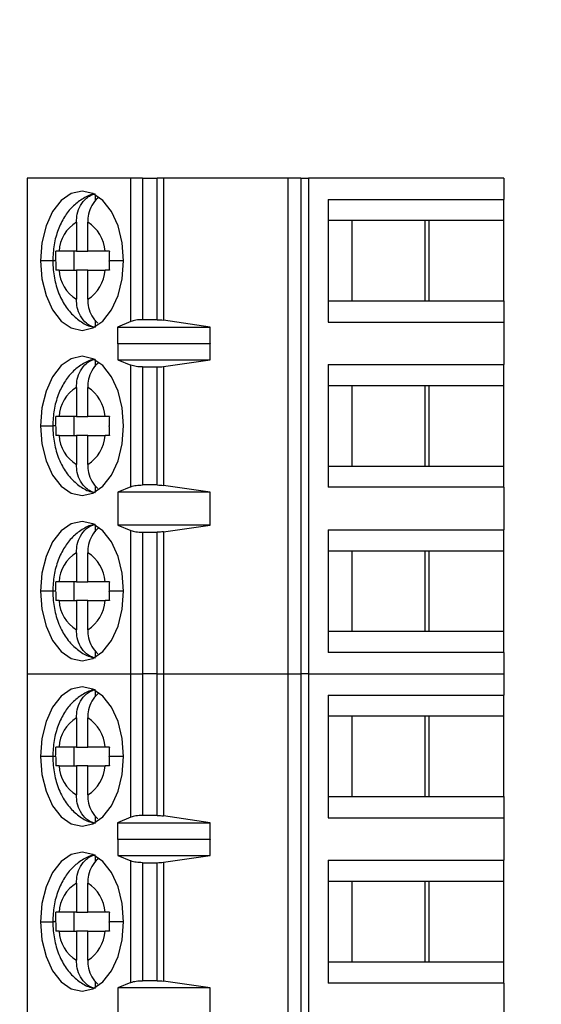
# Model space of a CAD drawing. Units: inches. Extents: x 0.1 to 14.1, y 0.1 to 9.1.
# Drawn here: x 9.9 to 10.3, y 5.7 to 6.6 of the extents above; entities that cross this region are included whole.
import ezdxf

# ---------------------------------------------------------------- set-up
doc = ezdxf.new("R2010")
doc.units = ezdxf.units.IN
doc.header["$LTSCALE"] = 0.833333
doc.header["$MEASUREMENT"] = 0
doc.styles.add('SLDTEXTSTYLE0', font='TXT', dxfattribs={"width": 0.75})
doc.dimstyles.new('SLDDIMSTYLE1', dxfattribs={"dimtxt": 0.114829, "dimasz": 0.108333, "dimexe": 0, "dimexo": 0.0625, "dimgap": 0.028707, "dimtad": 0, "dimtih": 1, "dimtoh": 1, "dimrnd": 1e-09, "dimzin": 4, "dimdsep": 46, "dimtxsty": 'SLDTEXTSTYLE0', "dimsah": 1, "dimcen": 0.09, "dimadec": 0, "dimazin": 1, "dimtfac": 1, "dimtofl": 0, "dimtmove": 0, "dimatfit": 3, "dimfxl": 0, "dimfrac": 2, "dimtolj": 1, "dimtzin": 12, "dimarcsym": 0})

# ---------------------------------------------------------------- blocks, each defined once
blk = doc.blocks.new('_D_3')
at = {"color": 7, "linetype": 'Continuous', "lineweight": 18}
for p, q in [((9.64169, 7.00206), (10.96495, 7.00206)), ((10.93215, 7.00206), (10.93215, 5.43371)), ((10.93215, 3.70206), (10.93215, 5.25142)), ((9.64169, 3.70206), (10.96495, 3.70206))]:
    blk.add_line(p, q, dxfattribs=at)
for points in [[(10.93215, 7.00206), (10.91548, 6.89372), (10.94881, 6.89372)], [(10.93215, 3.70206), (10.94881, 3.81039), (10.91548, 3.81039)]]:
    blk.add_solid(points, dxfattribs=at)
at = {"color": 7, "linetype": 'Continuous', "lineweight": 18, "insert": (10.78366, 5.39944), "char_height": 0.114829, "attachment_point": 1, "style": 'SLDTEXTSTYLE0'}
blk.add_mtext('3.30', dxfattribs=at)

msp = doc.modelspace()

# ---------------------------------------------------------------- linework, layer by layer
at = {"color": 7, "linetype": 'Continuous', "lineweight": 25}
for p, q in [((9.86294, 6.41997), (9.86294, 6.00658)), ((9.94955, 6.41997), (9.86294, 6.41997)), ((9.95903, 6.41997), (9.94955, 6.41997)), ((9.94955, 6.30037), (9.94955, 6.41997)), ((9.95903, 6.41997), (9.95903, 6.30186)), ((9.95903, 6.41997), (9.97149, 6.41997)), ((9.97149, 6.30186), (9.97149, 6.41997)), ((9.97657, 6.41997), (9.97149, 6.41997)), ((9.97657, 6.41997), (9.97657, 6.3015)), ((10.08051, 6.41997), (9.97657, 6.41997)), ((10.08051, 6.00658), (10.08051, 6.41997)), ((10.09118, 6.41997), (10.08051, 6.41997)), ((10.09118, 6.41997), (10.09118, 6.00658)), ((10.09118, 6.41997), (10.09752, 6.41997)), ((10.09752, 6.41997), (10.09752, 6.00658)), ((10.26058, 6.41997), (10.09752, 6.41997)), ((10.26058, 6.41997), (10.26058, 6.40225)), ((9.91984, 6.40069), (9.91984, 6.40608)), ((10.11384, 6.40225), (10.26058, 6.40225)), ((10.11384, 6.40225), (10.11384, 6.29989)), ((10.26058, 6.38454), (10.26058, 6.40225)), ((9.90405, 6.38319), (9.90405, 6.35895)), ((9.91344, 6.35895), (9.91344, 6.38319)), ((10.13383, 6.38454), (10.11384, 6.38454)), ((10.19833, 6.38454), (10.13383, 6.38454)), ((10.13383, 6.38454), (10.13383, 6.31761)), ((10.1946, 6.38454), (10.1946, 6.31761)), ((10.26058, 6.38454), (10.19833, 6.38454)), ((10.19833, 6.31761), (10.19833, 6.38454)), ((10.26058, 6.31761), (10.26058, 6.38454)), ((9.90405, 6.35895), (9.88958, 6.35895)), ((9.90223, 6.3432), (9.90223, 6.35895)), ((9.90405, 6.35895), (9.91344, 6.35895)), ((9.92791, 6.35895), (9.91344, 6.35895)), ((9.88958, 6.3432), (9.90405, 6.3432)), ((9.91344, 6.3432), (9.90405, 6.3432)), ((9.90405, 6.3432), (9.90405, 6.31895)), ((9.91344, 6.31895), (9.91344, 6.3432)), ((9.91344, 6.3432), (9.92791, 6.3432)), ((10.11384, 6.31761), (10.13383, 6.31761)), ((10.13383, 6.31761), (10.19833, 6.31761)), ((10.19833, 6.31761), (10.26058, 6.31761)), ((10.26058, 6.31761), (10.26058, 6.29989)), ((9.91984, 6.29606), (9.91984, 6.30146)), ((9.94955, 6.30037), (9.93838, 6.29567)), ((9.97149, 6.30186), (9.95903, 6.30186)), ((10.01571, 6.29567), (9.97657, 6.3015)), ((10.11384, 6.29989), (10.26058, 6.29989)), ((10.26058, 6.29989), (10.26058, 6.26446)), ((9.93838, 6.29567), (10.01571, 6.29567)), ((9.93838, 6.29567), (9.93838, 6.28189)), ((10.01571, 6.28189), (10.01571, 6.29567)), ((9.93838, 6.28189), (9.93846, 6.28217)), ((9.93846, 6.28217), (9.93846, 6.26839)), ((9.93846, 6.28217), (10.01548, 6.28217)), ((10.01548, 6.26839), (10.01548, 6.28217)), ((10.01548, 6.28217), (10.01571, 6.28189)), ((9.91984, 6.26289), (9.91984, 6.26829)), ((9.93846, 6.26839), (9.94955, 6.26392)), ((9.93846, 6.26839), (10.01548, 6.26839)), ((9.97657, 6.26283), (10.01548, 6.26839)), ((9.94955, 6.16264), (9.94955, 6.26392)), ((9.95903, 6.26249), (9.95903, 6.16406)), ((9.95903, 6.26249), (9.97149, 6.26249)), ((9.97149, 6.16406), (9.97149, 6.26249)), ((9.97657, 6.26283), (9.97657, 6.16372)), ((10.11384, 6.26446), (10.26058, 6.26446)), ((10.11384, 6.26446), (10.11384, 6.1621)), ((10.26058, 6.24674), (10.26058, 6.26446)), ((9.90405, 6.2454), (9.90405, 6.22115)), ((9.91344, 6.22115), (9.91344, 6.2454)), ((10.13383, 6.24674), (10.11384, 6.24674)), ((10.19833, 6.24674), (10.13383, 6.24674)), ((10.13383, 6.24674), (10.13383, 6.17981)), ((10.1946, 6.24674), (10.1946, 6.17981)), ((10.26058, 6.24674), (10.19833, 6.24674)), ((10.19833, 6.17981), (10.19833, 6.24674)), ((10.26058, 6.17981), (10.26058, 6.24674)), ((9.90405, 6.22115), (9.88958, 6.22115)), ((9.90223, 6.2054), (9.90223, 6.22115)), ((9.90405, 6.22115), (9.91344, 6.22115)), ((9.92791, 6.22115), (9.91344, 6.22115)), ((9.93138, 6.21294), (9.93138, 6.21328)), ((9.88958, 6.2054), (9.90405, 6.2054)), ((9.91344, 6.2054), (9.90405, 6.2054)), ((9.90405, 6.2054), (9.90405, 6.18116)), ((9.91344, 6.18116), (9.91344, 6.2054)), ((9.91344, 6.2054), (9.92791, 6.2054)), ((10.11384, 6.17981), (10.13383, 6.17981)), ((10.13383, 6.17981), (10.19833, 6.17981)), ((10.19833, 6.17981), (10.26058, 6.17981)), ((10.26058, 6.1621), (10.26058, 6.17981)), ((9.91984, 6.15827), (9.91984, 6.16366)), ((9.94955, 6.16264), (9.93846, 6.15816)), ((10.01548, 6.15816), (9.93846, 6.15816)), ((9.93846, 6.15816), (9.93846, 6.1306)), ((9.97149, 6.16406), (9.95903, 6.16406)), ((10.01548, 6.15816), (9.97657, 6.16372)), ((10.01548, 6.1306), (10.01548, 6.15816)), ((10.26058, 6.1621), (10.11384, 6.1621)), ((10.26058, 6.1621), (10.26058, 6.12666)), ((9.91984, 6.1251), (9.91984, 6.13049)), ((9.93846, 6.1306), (9.94955, 6.12612)), ((10.01548, 6.1306), (9.93846, 6.1306)), ((9.94955, 6.00658), (9.94955, 6.12612)), ((9.97657, 6.12504), (10.01548, 6.1306)), ((10.11384, 6.12666), (10.26058, 6.12666)), ((10.11384, 6.12666), (10.11384, 6.0243)), ((10.26058, 6.10895), (10.26058, 6.12666)), ((9.95903, 6.12469), (9.97149, 6.12469)), ((9.95903, 6.12469), (9.95903, 6.00658)), ((9.97149, 6.00658), (9.97149, 6.12469)), ((9.97657, 6.12504), (9.97657, 6.00658)), ((10.13383, 6.10895), (10.11384, 6.10895)), ((10.19833, 6.10895), (10.13383, 6.10895)), ((10.13383, 6.10895), (10.13383, 6.04202)), ((10.1946, 6.10895), (10.1946, 6.04202)), ((10.26058, 6.10895), (10.19833, 6.10895)), ((10.19833, 6.04202), (10.19833, 6.10895)), ((10.26058, 6.04202), (10.26058, 6.10895)), ((9.90405, 6.1076), (9.90405, 6.08336)), ((9.91344, 6.08336), (9.91344, 6.1076)), ((9.90405, 6.08336), (9.88958, 6.08336)), ((9.90223, 6.06761), (9.90223, 6.08336)), ((9.90405, 6.08336), (9.91344, 6.08336)), ((9.92791, 6.08336), (9.91344, 6.08336)), ((9.93138, 6.07514), (9.93138, 6.07548)), ((9.88958, 6.06761), (9.90405, 6.06761)), ((9.91344, 6.06761), (9.90405, 6.06761)), ((9.90405, 6.06761), (9.90405, 6.04336)), ((9.91344, 6.04336), (9.91344, 6.06761)), ((9.91344, 6.06761), (9.92791, 6.06761)), ((10.11384, 6.04202), (10.13383, 6.04202)), ((10.13383, 6.04202), (10.19833, 6.04202)), ((10.19833, 6.04202), (10.26058, 6.04202)), ((10.26058, 6.0243), (10.26058, 6.04202)), ((9.91984, 6.02047), (9.91984, 6.02587)), ((10.26058, 6.0243), (10.11384, 6.0243)), ((10.26058, 6.0243), (10.26058, 6.00658)), ((9.86294, 6.00658), (9.94955, 6.00658)), ((9.86294, 6.00658), (9.86294, 5.5932)), ((9.94955, 6.00658), (9.95903, 6.00658)), ((9.94955, 5.88698), (9.94955, 6.00658)), ((9.97149, 6.00658), (9.95903, 6.00658)), ((9.95903, 6.00658), (9.95903, 5.88847)), ((9.97149, 6.00658), (9.97657, 6.00658)), ((9.97149, 5.88847), (9.97149, 6.00658)), ((9.97657, 6.00658), (10.08051, 6.00658)), ((9.97657, 6.00658), (9.97657, 5.88812)), ((10.08051, 6.00658), (10.09118, 6.00658)), ((10.08051, 5.5932), (10.08051, 6.00658)), ((10.09752, 6.00658), (10.09118, 6.00658)), ((10.09118, 6.00658), (10.09118, 5.5932)), ((10.09752, 6.00658), (10.26058, 6.00658)), ((10.09752, 6.00658), (10.09752, 5.5932)), ((10.26058, 6.00658), (10.26058, 5.98887)), ((9.91984, 5.9873), (9.91984, 5.9927)), ((10.11384, 5.98887), (10.26058, 5.98887)), ((10.11384, 5.98887), (10.11384, 5.88651)), ((10.26058, 5.97115), (10.26058, 5.98887)), ((9.90405, 5.96981), (9.90405, 5.94556)), ((9.91344, 5.94556), (9.91344, 5.96981)), ((10.13383, 5.97115), (10.11384, 5.97115)), ((10.19833, 5.97115), (10.13383, 5.97115)), ((10.13383, 5.97115), (10.13383, 5.90422)), ((10.1946, 5.97115), (10.1946, 5.90422)), ((10.26058, 5.97115), (10.19833, 5.97115)), ((10.19833, 5.90422), (10.19833, 5.97115)), ((10.26058, 5.90422), (10.26058, 5.97115)), ((9.90405, 5.94556), (9.88958, 5.94556)), ((9.90223, 5.92981), (9.90223, 5.94556)), ((9.90405, 5.94556), (9.91344, 5.94556)), ((9.92791, 5.94556), (9.91344, 5.94556)), ((9.88958, 5.92981), (9.90405, 5.92981)), ((9.91344, 5.92981), (9.90405, 5.92981)), ((9.90405, 5.92981), (9.90405, 5.90557)), ((9.91344, 5.90557), (9.91344, 5.92981)), ((9.91344, 5.92981), (9.92791, 5.92981)), ((10.11384, 5.90422), (10.13383, 5.90422)), ((10.13383, 5.90422), (10.19833, 5.90422)), ((10.19833, 5.90422), (10.26058, 5.90422)), ((10.26058, 5.90422), (10.26058, 5.88651)), ((9.91984, 5.88268), (9.91984, 5.88807)), ((9.97149, 5.88847), (9.95903, 5.88847)), ((10.01571, 5.88229), (9.97657, 5.88812)), ((9.94955, 5.88698), (9.93838, 5.88229)), ((9.93838, 5.88229), (10.01571, 5.88229)), ((9.93838, 5.88229), (9.93838, 5.86851)), ((10.01571, 5.86851), (10.01571, 5.88229)), ((10.11384, 5.88651), (10.26058, 5.88651)), ((10.26058, 5.88651), (10.26058, 5.85107)), ((9.93838, 5.86851), (9.93846, 5.86879)), ((9.93846, 5.86879), (9.93846, 5.85501)), ((9.93846, 5.86879), (10.01548, 5.86879)), ((10.01548, 5.85501), (10.01548, 5.86879)), ((10.01548, 5.86879), (10.01571, 5.86851)), ((9.91984, 5.84951), (9.91984, 5.8549)), ((9.93846, 5.85501), (9.94955, 5.85053)), ((9.93846, 5.85501), (10.01548, 5.85501)), ((9.97657, 5.84945), (10.01548, 5.85501)), ((9.94955, 5.74925), (9.94955, 5.85053)), ((9.95903, 5.8491), (9.95903, 5.75068)), ((9.95903, 5.8491), (9.97149, 5.8491)), ((9.97149, 5.75068), (9.97149, 5.8491)), ((9.97657, 5.84945), (9.97657, 5.75033)), ((10.11384, 5.85107), (10.26058, 5.85107)), ((10.11384, 5.85107), (10.11384, 5.74871)), ((10.26058, 5.83336), (10.26058, 5.85107)), ((9.90405, 5.83201), (9.90405, 5.80776)), ((9.91344, 5.80776), (9.91344, 5.83201)), ((10.13383, 5.83336), (10.11384, 5.83336)), ((10.19833, 5.83336), (10.13383, 5.83336)), ((10.13383, 5.83336), (10.13383, 5.76643)), ((10.1946, 5.83336), (10.1946, 5.76643)), ((10.26058, 5.83336), (10.19833, 5.83336)), ((10.19833, 5.76643), (10.19833, 5.83336)), ((10.26058, 5.76643), (10.26058, 5.83336)), ((9.90405, 5.80776), (9.88958, 5.80776)), ((9.90223, 5.79202), (9.90223, 5.80776)), ((9.90405, 5.80776), (9.91344, 5.80776)), ((9.92791, 5.80776), (9.91344, 5.80776)), ((9.93138, 5.79955), (9.93138, 5.79989)), ((9.88958, 5.79202), (9.90405, 5.79202)), ((9.91344, 5.79202), (9.90405, 5.79202)), ((9.90405, 5.79202), (9.90405, 5.76777)), ((9.91344, 5.76777), (9.91344, 5.79202)), ((9.91344, 5.79202), (9.92791, 5.79202)), ((10.11384, 5.76643), (10.13383, 5.76643)), ((10.13383, 5.76643), (10.19833, 5.76643)), ((10.19833, 5.76643), (10.26058, 5.76643)), ((10.26058, 5.74871), (10.26058, 5.76643)), ((9.91984, 5.74488), (9.91984, 5.75028)), ((9.94955, 5.74925), (9.93846, 5.74477)), ((9.97149, 5.75068), (9.95903, 5.75068)), ((10.01548, 5.74477), (9.97657, 5.75033)), ((10.26058, 5.74871), (10.11384, 5.74871)), ((10.26058, 5.74871), (10.26058, 5.71328)), ((10.01548, 5.74477), (9.93846, 5.74477)), ((9.93846, 5.74477), (9.93846, 5.71721)), ((10.01548, 5.71721), (10.01548, 5.74477))]:
    msp.add_line(p, q, dxfattribs=at)
at = {"color": 8, "linetype": 'Continuous', "lineweight": 25}
for p, q in [((9.88435, 6.35107), (9.8741, 6.35107)), ((9.88675, 6.35107), (9.88435, 6.35107)), ((9.94339, 6.35107), (9.93138, 6.35107)), ((9.8741, 6.21328), (9.88435, 6.21328)), ((9.88675, 6.21328), (9.88435, 6.21328)), ((9.88435, 6.07548), (9.8741, 6.07548)), ((9.88675, 6.07548), (9.88435, 6.07548)), ((9.94339, 6.07548), (9.93138, 6.07548)), ((9.88435, 5.93769), (9.8741, 5.93769)), ((9.88675, 5.93769), (9.88435, 5.93769)), ((9.94339, 5.93769), (9.93138, 5.93769)), ((9.8741, 5.79989), (9.88435, 5.79989)), ((9.88675, 5.79989), (9.88435, 5.79989)), ((9.94339, 5.79989), (9.93138, 5.79989))]:
    msp.add_line(p, q, dxfattribs=at)
at = {"color": 7, "linetype": 'Continuous', "lineweight": 25, "flags": 128}
for points in [[(9.94339, 6.35107), (9.94221, 6.3661), (9.93875, 6.38011), (9.93324, 6.39213), (9.92607, 6.40136), (9.91771, 6.40716), (9.90874, 6.40914), (9.89978, 6.40716), (9.89142, 6.40136), (9.88424, 6.39213), (9.87874, 6.38011), (9.87528, 6.3661), (9.8741, 6.35107)], [(9.8741, 6.35107), (9.87528, 6.33604), (9.87874, 6.32204), (9.88424, 6.31001), (9.89142, 6.30078), (9.89978, 6.29498), (9.90874, 6.293), (9.91771, 6.29498), (9.92607, 6.30078), (9.93324, 6.31001), (9.93875, 6.32204), (9.94221, 6.33604), (9.94339, 6.35107)], [(9.94339, 6.21328), (9.94221, 6.22831), (9.93875, 6.24231), (9.93324, 6.25434), (9.92607, 6.26357), (9.91771, 6.26937), (9.90874, 6.27135), (9.89978, 6.26937), (9.89142, 6.26357), (9.88424, 6.25434), (9.87874, 6.24231), (9.87528, 6.22831), (9.8741, 6.21328)], [(9.8741, 6.21328), (9.87528, 6.19825), (9.87874, 6.18424), (9.88424, 6.17221), (9.89142, 6.16299), (9.89978, 6.15718), (9.90874, 6.15521), (9.91771, 6.15718), (9.92607, 6.16299), (9.93324, 6.17221), (9.93875, 6.18424), (9.94221, 6.19825), (9.94339, 6.21328)], [(9.94339, 6.07548), (9.94221, 6.09051), (9.93875, 6.10452), (9.93324, 6.11654), (9.92607, 6.12577), (9.91771, 6.13157), (9.90874, 6.13355), (9.89978, 6.13157), (9.89142, 6.12577), (9.88424, 6.11654), (9.87874, 6.10452), (9.87528, 6.09051), (9.8741, 6.07548)], [(9.8741, 6.07548), (9.87528, 6.06045), (9.87874, 6.04645), (9.88424, 6.03442), (9.89142, 6.02519), (9.89978, 6.01939), (9.90874, 6.01741), (9.91771, 6.01939), (9.92607, 6.02519), (9.93324, 6.03442), (9.93875, 6.04645), (9.94221, 6.06045), (9.94339, 6.07548)], [(9.94339, 5.93769), (9.94221, 5.95272), (9.93875, 5.96672), (9.93324, 5.97875), (9.92607, 5.98798), (9.91771, 5.99378), (9.90874, 5.99576), (9.89978, 5.99378), (9.89142, 5.98798), (9.88424, 5.97875), (9.87874, 5.96672), (9.87528, 5.95272), (9.8741, 5.93769)], [(9.8741, 5.93769), (9.87528, 5.92266), (9.87874, 5.90865), (9.88424, 5.89662), (9.89142, 5.8874), (9.89978, 5.88159), (9.90874, 5.87962), (9.91771, 5.88159), (9.92607, 5.8874), (9.93324, 5.89662), (9.93875, 5.90865), (9.94221, 5.92266), (9.94339, 5.93769)], [(9.94339, 5.79989), (9.94221, 5.81492), (9.93875, 5.82893), (9.93324, 5.84095), (9.92607, 5.85018), (9.91771, 5.85598), (9.90874, 5.85796), (9.89978, 5.85598), (9.89142, 5.85018), (9.88424, 5.84095), (9.87874, 5.82893), (9.87528, 5.81492), (9.8741, 5.79989)], [(9.8741, 5.79989), (9.87528, 5.78486), (9.87874, 5.77086), (9.88424, 5.75883), (9.89142, 5.7496), (9.89978, 5.7438), (9.90874, 5.74182), (9.91771, 5.7438), (9.92607, 5.7496), (9.93324, 5.75883), (9.93875, 5.77086), (9.94221, 5.78486), (9.94339, 5.79989)]]:
    msp.add_lwpolyline(points, dxfattribs=at)
at = {"color": 7, "linetype": 'Continuous', "lineweight": 25}
for centre, start, end in [((9.91954, 6.35751), 121.09677, 177.25784), ((9.89795, 6.35751), 2.74213, 58.90342), ((9.91954, 6.34463), 182.74199, 238.90325), ((9.89795, 6.34463), 301.09677, 357.25784), ((9.91954, 6.21972), 121.09677, 177.25784), ((9.89795, 6.21972), 2.74213, 58.90342), ((9.91954, 6.20684), 182.74216, 238.90323), ((9.89795, 6.20684), 301.09668, 357.25777), ((9.91954, 6.08192), 121.09657, 177.25788), ((9.89795, 6.08192), 2.74192, 58.90363), ((9.91954, 6.06904), 182.74199, 238.90325), ((9.89795, 6.06904), 301.09679, 357.25767), ((9.91954, 5.94413), 121.09679, 177.25767), ((9.89795, 5.94413), 2.74192, 58.90363), ((9.91954, 5.93125), 182.74233, 238.90321), ((9.89795, 5.93125), 301.09679, 357.25767), ((9.91954, 5.80633), 121.09679, 177.25767), ((9.89795, 5.80633), 2.74212, 58.90343), ((9.91954, 5.79345), 182.74233, 238.90321), ((9.89795, 5.79345), 301.09637, 357.25808)]:
    msp.add_arc(centre, 0.02999, start, end, dxfattribs=at)
for points, knots in [([(9.91951, 6.40662), (9.91906, 6.40658), (9.91521, 6.40618), (9.90859, 6.40259), (9.90037, 6.3963), (9.89363, 6.38759), (9.88845, 6.37691), (9.88501, 6.36447), (9.88457, 6.35555), (9.88435, 6.35107)], [0, 0, 0, 0, 0.019497, 0.169633, 0.319256, 0.475871, 0.643899, 0.821463, 1, 1, 1, 1]), ([(9.90405, 6.38319), (9.90419, 6.38548), (9.90451, 6.39039), (9.90734, 6.39761), (9.91151, 6.40273), (9.91594, 6.40573), (9.91852, 6.40649), (9.91984, 6.40688)], [0, 0, 0, 0, 0.205068, 0.439874, 0.704232, 0.848296, 1, 1, 1, 1]), ([(9.92265, 6.40372), (9.9224, 6.40357), (9.92006, 6.40206), (9.91677, 6.39752), (9.9139, 6.3904), (9.91359, 6.38549), (9.91344, 6.38319)], [0, 0, 0, 0, 0.041748, 0.401457, 0.720961, 1, 1, 1, 1]), ([(9.88675, 6.35141), (9.88676, 6.35283), (9.88677, 6.35535), (9.88685, 6.35786), (9.88688, 6.35895)], [0, 0, 0, 0, 0.565988, 1, 1, 1, 1]), ([(9.88958, 6.35895), (9.88901, 6.35895), (9.88799, 6.35895), (9.88722, 6.35895), (9.88688, 6.35895)], [0, 0, 0, 0, 0.562174, 1, 1, 1, 1]), ([(9.93152, 6.35895), (9.93079, 6.35895), (9.92949, 6.35895), (9.92839, 6.35895), (9.92791, 6.35895)], [0, 0, 0, 0, 0.557719, 1, 1, 1, 1]), ([(9.93152, 6.35895), (9.93147, 6.35749), (9.93139, 6.35487), (9.93139, 6.35224), (9.93138, 6.35107)], [0, 0, 0, 0, 0.554221, 1, 1, 1, 1]), ([(9.88435, 6.35107), (9.88442, 6.34852), (9.88463, 6.34136), (9.88691, 6.32972), (9.89177, 6.31764), (9.8986, 6.30766), (9.9069, 6.30062), (9.91341, 6.29669), (9.91711, 6.29607), (9.9174, 6.29602)], [0, 0, 0, 0, 0.105476, 0.295318, 0.491457, 0.666493, 0.830264, 0.986521, 1, 1, 1, 1]), ([(9.88675, 6.35141), (9.88675, 6.35135), (9.88675, 6.35124), (9.88675, 6.35112), (9.88675, 6.35107)], [0, 0, 0, 0, 0.560034, 1, 1, 1, 1]), ([(9.88675, 6.35107), (9.88676, 6.34959), (9.88677, 6.34697), (9.88685, 6.34434), (9.88688, 6.3432)], [0, 0, 0, 0, 0.563882, 1, 1, 1, 1]), ([(9.93138, 6.35073), (9.93138, 6.3508), (9.93138, 6.35091), (9.93138, 6.35102), (9.93138, 6.35107)], [0, 0, 0, 0, 0.5599129, 1, 1, 1, 1]), ([(9.93138, 6.35073), (9.93139, 6.34931), (9.9314, 6.3468), (9.93148, 6.34429), (9.93152, 6.3432)], [0, 0, 0, 0, 0.565985, 1, 1, 1, 1]), ([(9.88958, 6.3432), (9.88901, 6.3432), (9.88799, 6.3432), (9.88722, 6.3432), (9.88688, 6.3432)], [0, 0, 0, 0, 0.559927, 1, 1, 1, 1]), ([(9.93152, 6.3432), (9.93079, 6.3432), (9.92948, 6.3432), (9.92839, 6.3432), (9.92791, 6.3432)], [0, 0, 0, 0, 0.559931, 1, 1, 1, 1]), ([(9.91984, 6.29526), (9.91852, 6.29565), (9.91594, 6.29641), (9.91151, 6.29941), (9.90734, 6.30454), (9.90451, 6.31176), (9.90419, 6.31666), (9.90405, 6.31895)], [0, 0, 0, 0, 0.1517039, 0.2957695, 0.5601276, 0.7949313, 1, 1, 1, 1]), ([(9.91344, 6.31895), (9.9136, 6.31667), (9.91392, 6.31178), (9.91667, 6.30443), (9.9201, 6.30082), (9.92192, 6.2989)], [0, 0, 0, 0, 0.291196, 0.624618, 1, 1, 1, 1]), ([(9.95903, 6.30186), (9.95811, 6.30184), (9.95625, 6.3018), (9.95366, 6.30149), (9.95131, 6.30102), (9.95014, 6.30059), (9.94955, 6.30037)], [0, 0, 0, 0, 0.248496, 0.499253, 0.747789, 1, 1, 1, 1]), ([(9.97149, 6.30186), (9.97236, 6.30184), (9.97412, 6.30181), (9.97575, 6.30161), (9.97657, 6.3015)], [0, 0, 0, 0, 0.494668, 1, 1, 1, 1]), ([(9.91951, 6.26883), (9.91906, 6.26878), (9.91521, 6.26838), (9.90859, 6.2648), (9.90037, 6.2585), (9.89363, 6.2498), (9.88845, 6.23911), (9.88501, 6.22667), (9.88457, 6.21775), (9.88435, 6.21328)], [0, 0, 0, 0, 0.019497, 0.169633, 0.319256, 0.475871, 0.643899, 0.821464, 1, 1, 1, 1]), ([(9.90405, 6.2454), (9.90419, 6.24768), (9.90451, 6.25259), (9.90734, 6.25981), (9.91151, 6.26493), (9.91594, 6.26794), (9.91852, 6.2687), (9.91984, 6.26909)], [0, 0, 0, 0, 0.205068, 0.439874, 0.704232, 0.848296, 1, 1, 1, 1]), ([(9.92265, 6.26593), (9.9224, 6.26577), (9.92006, 6.26427), (9.91677, 6.25972), (9.9139, 6.25261), (9.91359, 6.24769), (9.91344, 6.2454)], [0, 0, 0, 0, 0.041748, 0.401457, 0.720961, 1, 1, 1, 1]), ([(9.95903, 6.26249), (9.95817, 6.26251), (9.9564, 6.26254), (9.95384, 6.26283), (9.95142, 6.26327), (9.95019, 6.2637), (9.94955, 6.26392)], [0, 0, 0, 0, 0.232899, 0.476578, 0.73202, 1, 1, 1, 1]), ([(9.97149, 6.26249), (9.97237, 6.2625), (9.97413, 6.26253), (9.97576, 6.26273), (9.97657, 6.26283)], [0, 0, 0, 0, 0.498912, 1, 1, 1, 1]), ([(9.88675, 6.21362), (9.88676, 6.21504), (9.88677, 6.21755), (9.88685, 6.22006), (9.88688, 6.22115)], [0, 0, 0, 0, 0.565988, 1, 1, 1, 1]), ([(9.88958, 6.22115), (9.88901, 6.22115), (9.88799, 6.22115), (9.88722, 6.22115), (9.88688, 6.22115)], [0, 0, 0, 0, 0.562174, 1, 1, 1, 1]), ([(9.93152, 6.22115), (9.93079, 6.22115), (9.92949, 6.22115), (9.92839, 6.22115), (9.92791, 6.22115)], [0, 0, 0, 0, 0.557719, 1, 1, 1, 1]), ([(9.93152, 6.22115), (9.93147, 6.2197), (9.93139, 6.21707), (9.93139, 6.21445), (9.93138, 6.21328)], [0, 0, 0, 0, 0.554231, 1, 1, 1, 1]), ([(9.88435, 6.21328), (9.88442, 6.21072), (9.88463, 6.20357), (9.88691, 6.19193), (9.89177, 6.17985), (9.8986, 6.16987), (9.9069, 6.16283), (9.91341, 6.1589), (9.91711, 6.15828), (9.9174, 6.15823)], [0, 0, 0, 0, 0.105476, 0.295318, 0.491457, 0.666492, 0.830264, 0.986521, 1, 1, 1, 1]), ([(9.88675, 6.21362), (9.88675, 6.21355), (9.88675, 6.21344), (9.88675, 6.21333), (9.88675, 6.21328)], [0, 0, 0, 0, 0.560034, 1, 1, 1, 1]), ([(9.88675, 6.21328), (9.88676, 6.2118), (9.88677, 6.20917), (9.88685, 6.20655), (9.88688, 6.2054)], [0, 0, 0, 0, 0.563877, 1, 1, 1, 1]), ([(9.93138, 6.21294), (9.93139, 6.21151), (9.9314, 6.209), (9.93148, 6.20649), (9.93152, 6.2054)], [0, 0, 0, 0, 0.565989, 1, 1, 1, 1]), ([(9.88958, 6.2054), (9.88901, 6.2054), (9.88799, 6.2054), (9.88722, 6.2054), (9.88688, 6.2054)], [0, 0, 0, 0, 0.559927, 1, 1, 1, 1]), ([(9.93152, 6.2054), (9.93079, 6.2054), (9.92948, 6.2054), (9.92839, 6.2054), (9.92791, 6.2054)], [0, 0, 0, 0, 0.559931, 1, 1, 1, 1]), ([(9.91984, 6.15747), (9.91852, 6.15786), (9.91594, 6.15862), (9.91151, 6.16162), (9.90734, 6.16674), (9.90451, 6.17396), (9.90419, 6.17887), (9.90405, 6.18116)], [0, 0, 0, 0, 0.151703, 0.295768, 0.560128, 0.794933, 1, 1, 1, 1]), ([(9.91344, 6.18116), (9.9136, 6.17888), (9.91392, 6.17398), (9.91667, 6.16664), (9.9201, 6.16302), (9.92192, 6.16111)], [0, 0, 0, 0, 0.291193, 0.624617, 1, 1, 1, 1]), ([(9.94955, 6.16264), (9.95019, 6.16286), (9.95142, 6.16328), (9.95384, 6.16372), (9.9564, 6.16401), (9.95817, 6.16405), (9.95903, 6.16406)], [0, 0, 0, 0, 0.267979, 0.523421, 0.7671, 1, 1, 1, 1]), ([(9.97149, 6.16406), (9.97236, 6.16405), (9.97412, 6.16402), (9.97575, 6.16382), (9.97657, 6.16372)], [0, 0, 0, 0, 0.494757, 1, 1, 1, 1]), ([(9.91951, 6.13103), (9.91906, 6.13099), (9.91521, 6.13059), (9.90859, 6.127), (9.90037, 6.12071), (9.89363, 6.112), (9.88845, 6.10132), (9.88501, 6.08888), (9.88457, 6.07996), (9.88435, 6.07548)], [0, 0, 0, 0, 0.019497, 0.169633, 0.319255, 0.475871, 0.643899, 0.821462, 1, 1, 1, 1]), ([(9.90405, 6.1076), (9.90419, 6.10989), (9.90451, 6.1148), (9.90734, 6.12202), (9.91151, 6.12714), (9.91594, 6.13014), (9.91852, 6.1309), (9.91984, 6.13129)], [0, 0, 0, 0, 0.20507, 0.439876, 0.704232, 0.848296, 1, 1, 1, 1]), ([(9.92265, 6.12813), (9.9224, 6.12798), (9.92006, 6.12647), (9.91677, 6.12193), (9.9139, 6.11481), (9.91359, 6.10989), (9.91344, 6.1076)], [0, 0, 0, 0, 0.041747, 0.401454, 0.720958, 1, 1, 1, 1]), ([(9.94955, 6.12612), (9.95014, 6.12592), (9.95132, 6.1255), (9.95365, 6.12505), (9.95625, 6.12475), (9.9581, 6.12471), (9.95903, 6.12469)], [0, 0, 0, 0, 0.250728, 0.500615, 0.750117, 1, 1, 1, 1]), ([(9.97657, 6.12504), (9.97575, 6.12494), (9.97412, 6.12474), (9.97236, 6.12471), (9.97149, 6.12469)], [0, 0, 0, 0, 0.505242, 1, 1, 1, 1]), ([(9.88675, 6.07582), (9.88676, 6.07724), (9.88677, 6.07976), (9.88685, 6.08227), (9.88688, 6.08336)], [0, 0, 0, 0, 0.5659939, 1, 1, 1, 1]), ([(9.88958, 6.08336), (9.88901, 6.08336), (9.88799, 6.08336), (9.88722, 6.08336), (9.88688, 6.08336)], [0, 0, 0, 0, 0.562174, 1, 1, 1, 1]), ([(9.93152, 6.08336), (9.93079, 6.08336), (9.92949, 6.08336), (9.92839, 6.08336), (9.92791, 6.08336)], [0, 0, 0, 0, 0.557719, 1, 1, 1, 1]), ([(9.93152, 6.08336), (9.93147, 6.0819), (9.93139, 6.07928), (9.93139, 6.07665), (9.93138, 6.07548)], [0, 0, 0, 0, 0.554212, 1, 1, 1, 1]), ([(9.88435, 6.07548), (9.88442, 6.07293), (9.88463, 6.06577), (9.88691, 6.05413), (9.89177, 6.04205), (9.8986, 6.03207), (9.9069, 6.02503), (9.91341, 6.0211), (9.91711, 6.02048), (9.9174, 6.02043)], [0, 0, 0, 0, 0.105476, 0.295318, 0.491457, 0.666491, 0.830264, 0.986521, 1, 1, 1, 1]), ([(9.88675, 6.07582), (9.88675, 6.07576), (9.88675, 6.07564), (9.88675, 6.07553), (9.88675, 6.07548)], [0, 0, 0, 0, 0.559913, 1, 1, 1, 1]), ([(9.88675, 6.07548), (9.88676, 6.074), (9.88677, 6.07138), (9.88685, 6.06875), (9.88688, 6.06761)], [0, 0, 0, 0, 0.563882, 1, 1, 1, 1]), ([(9.93138, 6.07514), (9.93139, 6.07372), (9.9314, 6.07121), (9.93148, 6.0687), (9.93152, 6.06761)], [0, 0, 0, 0, 0.565975, 1, 1, 1, 1]), ([(9.88958, 6.06761), (9.88901, 6.06761), (9.88799, 6.06761), (9.88722, 6.06761), (9.88688, 6.06761)], [0, 0, 0, 0, 0.559927, 1, 1, 1, 1]), ([(9.93152, 6.06761), (9.93079, 6.06761), (9.92948, 6.06761), (9.92839, 6.06761), (9.92791, 6.06761)], [0, 0, 0, 0, 0.559931, 1, 1, 1, 1]), ([(9.91984, 6.01967), (9.91852, 6.02006), (9.91594, 6.02082), (9.91151, 6.02382), (9.90734, 6.02895), (9.90451, 6.03617), (9.90419, 6.04107), (9.90405, 6.04336)], [0, 0, 0, 0, 0.1517043, 0.2957686, 0.560128, 0.7949294, 1, 1, 1, 1]), ([(9.91344, 6.04336), (9.9136, 6.04108), (9.91392, 6.03619), (9.91667, 6.02884), (9.9201, 6.02523), (9.92192, 6.02331)], [0, 0, 0, 0, 0.291199, 0.624617, 1, 1, 1, 1]), ([(9.91951, 5.99324), (9.91906, 5.99319), (9.91521, 5.99279), (9.90859, 5.98921), (9.90037, 5.98291), (9.89363, 5.97421), (9.88845, 5.96352), (9.88501, 5.95108), (9.88457, 5.94216), (9.88435, 5.93769)], [0, 0, 0, 0, 0.019497, 0.169633, 0.319255, 0.475871, 0.643899, 0.821462, 1, 1, 1, 1]), ([(9.90405, 5.96981), (9.90419, 5.97209), (9.90451, 5.977), (9.90734, 5.98422), (9.91151, 5.98934), (9.91594, 5.99235), (9.91852, 5.99311), (9.91984, 5.9935)], [0, 0, 0, 0, 0.20507, 0.439876, 0.704232, 0.848296, 1, 1, 1, 1]), ([(9.92265, 5.99034), (9.9224, 5.99018), (9.92006, 5.98868), (9.91677, 5.98413), (9.9139, 5.97702), (9.91359, 5.9721), (9.91344, 5.96981)], [0, 0, 0, 0, 0.041747, 0.401454, 0.720958, 1, 1, 1, 1]), ([(9.88675, 5.93803), (9.88676, 5.93945), (9.88677, 5.94196), (9.88685, 5.94447), (9.88688, 5.94556)], [0, 0, 0, 0, 0.5659939, 1, 1, 1, 1]), ([(9.88958, 5.94556), (9.88901, 5.94556), (9.88799, 5.94556), (9.88722, 5.94556), (9.88688, 5.94556)], [0, 0, 0, 0, 0.562174, 1, 1, 1, 1]), ([(9.93152, 5.94556), (9.93079, 5.94556), (9.92949, 5.94556), (9.92839, 5.94556), (9.92791, 5.94556)], [0, 0, 0, 0, 0.557719, 1, 1, 1, 1]), ([(9.93152, 5.94556), (9.93147, 5.94411), (9.93139, 5.94148), (9.93139, 5.93886), (9.93138, 5.93769)], [0, 0, 0, 0, 0.554212, 1, 1, 1, 1]), ([(9.88435, 5.93769), (9.88442, 5.93513), (9.88463, 5.92798), (9.88691, 5.91634), (9.89177, 5.90426), (9.8986, 5.89428), (9.9069, 5.88724), (9.91341, 5.88331), (9.91711, 5.88269), (9.9174, 5.88264)], [0, 0, 0, 0, 0.105476, 0.295318, 0.491457, 0.666493, 0.830264, 0.986521, 1, 1, 1, 1]), ([(9.88675, 5.93803), (9.88675, 5.93796), (9.88675, 5.93785), (9.88675, 5.93774), (9.88675, 5.93769)], [0, 0, 0, 0, 0.559913, 1, 1, 1, 1]), ([(9.88675, 5.93769), (9.88676, 5.93621), (9.88677, 5.93358), (9.88685, 5.93096), (9.88688, 5.92981)], [0, 0, 0, 0, 0.563882, 1, 1, 1, 1]), ([(9.93138, 5.93735), (9.93138, 5.93741), (9.93138, 5.93752), (9.93138, 5.93764), (9.93138, 5.93769)], [0, 0, 0, 0, 0.5599129, 1, 1, 1, 1]), ([(9.93138, 5.93735), (9.93139, 5.93592), (9.9314, 5.93341), (9.93148, 5.9309), (9.93152, 5.92981)], [0, 0, 0, 0, 0.565975, 1, 1, 1, 1]), ([(9.88958, 5.92981), (9.88901, 5.92981), (9.88799, 5.92981), (9.88722, 5.92981), (9.88688, 5.92981)], [0, 0, 0, 0, 0.559927, 1, 1, 1, 1]), ([(9.93152, 5.92981), (9.93079, 5.92981), (9.92948, 5.92981), (9.92839, 5.92981), (9.92791, 5.92981)], [0, 0, 0, 0, 0.559931, 1, 1, 1, 1]), ([(9.91984, 5.88188), (9.91852, 5.88227), (9.91594, 5.88302), (9.91151, 5.88603), (9.90734, 5.89115), (9.90451, 5.89837), (9.90419, 5.90328), (9.90405, 5.90557)], [0, 0, 0, 0, 0.151704, 0.295768, 0.560124, 0.79493, 1, 1, 1, 1]), ([(9.91344, 5.90557), (9.9136, 5.90329), (9.91392, 5.89839), (9.91667, 5.89105), (9.9201, 5.88743), (9.92192, 5.88552)], [0, 0, 0, 0, 0.291198, 0.624622, 1, 1, 1, 1]), ([(9.95903, 5.88847), (9.95811, 5.88846), (9.95625, 5.88842), (9.95366, 5.8881), (9.95131, 5.88764), (9.95014, 5.8872), (9.94955, 5.88698)], [0, 0, 0, 0, 0.248496, 0.499254, 0.74779, 1, 1, 1, 1]), ([(9.97149, 5.88847), (9.97236, 5.88846), (9.97412, 5.88843), (9.97575, 5.88822), (9.97657, 5.88812)], [0, 0, 0, 0, 0.494668, 1, 1, 1, 1]), ([(9.91951, 5.85544), (9.91906, 5.8554), (9.91521, 5.855), (9.90859, 5.85141), (9.90037, 5.84512), (9.89363, 5.83641), (9.88845, 5.82572), (9.88501, 5.81329), (9.88457, 5.80436), (9.88435, 5.79989)], [0, 0, 0, 0, 0.019497, 0.169633, 0.319255, 0.475871, 0.643899, 0.821464, 1, 1, 1, 1]), ([(9.90405, 5.83201), (9.90419, 5.8343), (9.90451, 5.8392), (9.90734, 5.84643), (9.91151, 5.85155), (9.91594, 5.85455), (9.91852, 5.85531), (9.91984, 5.8557)], [0, 0, 0, 0, 0.20507, 0.439876, 0.704232, 0.848296, 1, 1, 1, 1]), ([(9.92265, 5.85254), (9.9224, 5.85239), (9.92006, 5.85088), (9.91677, 5.84634), (9.9139, 5.83922), (9.91359, 5.8343), (9.91344, 5.83201)], [0, 0, 0, 0, 0.041747, 0.401454, 0.720958, 1, 1, 1, 1]), ([(9.95903, 5.8491), (9.95817, 5.84912), (9.9564, 5.84916), (9.95384, 5.84944), (9.95142, 5.84988), (9.95019, 5.85031), (9.94955, 5.85053)], [0, 0, 0, 0, 0.232899, 0.476578, 0.732019, 1, 1, 1, 1]), ([(9.97149, 5.8491), (9.97237, 5.84912), (9.97413, 5.84915), (9.97576, 5.84935), (9.97657, 5.84945)], [0, 0, 0, 0, 0.498912, 1, 1, 1, 1]), ([(9.88675, 5.80023), (9.88676, 5.80165), (9.88677, 5.80417), (9.88685, 5.80668), (9.88688, 5.80776)], [0, 0, 0, 0, 0.5659939, 1, 1, 1, 1]), ([(9.88958, 5.80776), (9.88901, 5.80776), (9.88799, 5.80776), (9.88722, 5.80776), (9.88688, 5.80776)], [0, 0, 0, 0, 0.562174, 1, 1, 1, 1]), ([(9.93152, 5.80776), (9.93079, 5.80776), (9.92949, 5.80776), (9.92839, 5.80776), (9.92791, 5.80776)], [0, 0, 0, 0, 0.557719, 1, 1, 1, 1]), ([(9.93152, 5.80776), (9.93147, 5.80631), (9.93139, 5.80369), (9.93139, 5.80106), (9.93138, 5.79989)], [0, 0, 0, 0, 0.554231, 1, 1, 1, 1]), ([(9.88435, 5.79989), (9.88442, 5.79734), (9.88463, 5.79018), (9.88691, 5.77854), (9.89177, 5.76646), (9.8986, 5.75648), (9.9069, 5.74944), (9.91341, 5.74551), (9.91711, 5.74489), (9.9174, 5.74484)], [0, 0, 0, 0, 0.105476, 0.295318, 0.491457, 0.666493, 0.830264, 0.986521, 1, 1, 1, 1]), ([(9.88675, 5.80023), (9.88675, 5.80017), (9.88675, 5.80005), (9.88675, 5.79994), (9.88675, 5.79989)], [0, 0, 0, 0, 0.559913, 1, 1, 1, 1]), ([(9.88675, 5.79989), (9.88676, 5.79841), (9.88677, 5.79578), (9.88685, 5.79316), (9.88688, 5.79202)], [0, 0, 0, 0, 0.563882, 1, 1, 1, 1]), ([(9.93138, 5.79955), (9.93139, 5.79813), (9.9314, 5.79562), (9.93148, 5.79311), (9.93152, 5.79202)], [0, 0, 0, 0, 0.565994, 1, 1, 1, 1]), ([(9.88958, 5.79202), (9.88901, 5.79202), (9.88799, 5.79202), (9.88722, 5.79202), (9.88688, 5.79202)], [0, 0, 0, 0, 0.559927, 1, 1, 1, 1]), ([(9.93152, 5.79202), (9.93079, 5.79202), (9.92948, 5.79202), (9.92839, 5.79202), (9.92791, 5.79202)], [0, 0, 0, 0, 0.559931, 1, 1, 1, 1]), ([(9.91984, 5.74408), (9.91852, 5.74447), (9.91594, 5.74523), (9.91151, 5.74823), (9.90734, 5.75336), (9.90451, 5.76058), (9.90419, 5.76548), (9.90405, 5.76777)], [0, 0, 0, 0, 0.151704, 0.295768, 0.560124, 0.79493, 1, 1, 1, 1]), ([(9.91344, 5.76777), (9.9136, 5.76549), (9.91392, 5.7606), (9.91667, 5.75325), (9.9201, 5.74964), (9.92192, 5.74772)], [0, 0, 0, 0, 0.291198, 0.624622, 1, 1, 1, 1]), ([(9.94955, 5.74925), (9.95019, 5.74947), (9.95142, 5.7499), (9.95384, 5.75034), (9.9564, 5.75062), (9.95817, 5.75066), (9.95903, 5.75068)], [0, 0, 0, 0, 0.267981, 0.523422, 0.767101, 1, 1, 1, 1]), ([(9.97149, 5.75068), (9.97236, 5.75066), (9.97412, 5.75063), (9.97575, 5.75043), (9.97657, 5.75033)], [0, 0, 0, 0, 0.494757, 1, 1, 1, 1])]:
    msp.add_open_spline(points, degree=3, knots=knots, dxfattribs=at)

# ---------------------------------------------------------------- dimensions: what is measured, and where the dimension line sits
at = {"color": 7, "linetype": 'Continuous', "lineweight": 18}
dim = msp.add_linear_dim(base=(10.93215, 3.70206), p1=(9.60888, 7.00206), p2=(9.60888, 3.70206), angle=90, dimstyle='SLDDIMSTYLE1', dxfattribs=at)
dim.commit()
dim.dimension.update_dxf_attribs({"geometry": '_D_3', "text_midpoint": (10.93215, 5.34256), "dimtype": 160})

doc.saveas('drawing.dxf')
